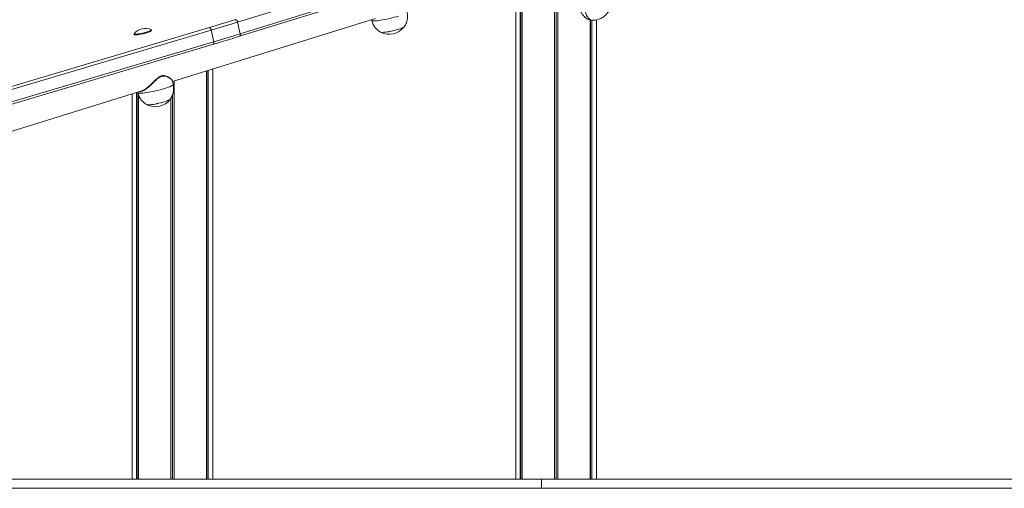
# Model space of a CAD drawing. Units: millimetres. Extents: x -829 to 6321, y -2841 to 4845.
# Drawn here: x 1662 to 2746, y 2517 to 3032 of the extents above; entities that cross this region are included whole.
import ezdxf

# ---------------------------------------------------------------- set-up
doc = ezdxf.new("R2010")
doc.units = ezdxf.units.MM
doc.header["$LTSCALE"] = 20

msp = doc.modelspace()

# ---------------------------------------------------------------- linework, layer by layer
at = {"color": 7, "linetype": 'Continuous', "lineweight": 18}
for p, q in [((2208, 4763.3), (2208, 2526.9)), ((2213.1, 4762.9), (2213.1, 2526.9)), ((2213.2, 4762.9), (2213.2, 2526.9)), ((2214.9, 4762.9), (2214.9, 2526.9)), ((2215, 4763), (2215, 2526.9)), ((2138.4, 3102.9), (1901.7, 3029.7)), ((1904.6, 3017.1), (2141.3, 3090.3)), ((1904, 3014.2), (2140.7, 3087.5)), ((2250.6, 3082), (2250.6, 2526.9)), ((2250.8, 3081.9), (2250.8, 2526.9)), ((2254.3, 3081.9), (2254.3, 2526.9)), ((2254.4, 3082), (2254.4, 2526.9)), ((1830, 2964.6), (2053.8, 3033.8)), ((1901.7, 3029.7), (1904.6, 3017.1)), ((2049.3, 3032.4), (2049.4, 3031.9)), ((2290.1, 3032), (2290.1, 2526.9)), ((2290.1, 3031.9), (2290.1, 2526.9)), ((2291, 3031.9), (2293, 3031.9)), ((2291.9, 3031.9), (2291.9, 2526.9)), ((2292, 3031.9), (2292, 2526.9)), ((2297, 2526.9), (2297, 3032.3)), ((1008.9, 2767.6), (1870.7, 3023.8)), ((1872.7, 3020.9), (1010.9, 2764.7)), ((1787.6, 3016.6), (1787.6, 3016.5)), ((1787.9, 3016.3), (1788.3, 3016)), ((1806.8, 3020.3), (1807.1, 3020.7)), ((1807.1, 3021), (1807.1, 3021.2)), ((1875.6, 3008.3), (1872.7, 3020.9)), ((1013.4, 2749.3), (1875.1, 3005.5)), ((1013.8, 2752.1), (1875.6, 3008.3)), ((1867.6, 2976.2), (1867.6, 2526.9)), ((1867.6, 2976.2), (1867.6, 2526.9)), ((1869.4, 2976.7), (1869.4, 2526.9)), ((1869.5, 2976.8), (1869.5, 2526.9)), ((1874.5, 2526.9), (1874.5, 2978.3)), ((1830.7, 2961.2), (1829.9, 2965)), ((1831.8, 2965.1), (1831.8, 2526.9)), ((1831.9, 2965.1), (1831.9, 2526.9)), ((1572.3, 2884.8), (1796.2, 2954.1)), ((1785.5, 2950.8), (1785.5, 2526.9)), ((1790.6, 2952.4), (1790.6, 2526.9)), ((1790.7, 2952.4), (1790.7, 2526.9)), ((1791.7, 2952.7), (1791.8, 2952.2)), ((1792.4, 2950.1), (1792.4, 2526.9)), ((1792.5, 2950), (1792.5, 2526.9)), ((1828.1, 2945.7), (1828.1, 2526.9)), ((1828.3, 2945.9), (1828.3, 2526.9)), ((1461.7, 2526.9), (2236.4, 2526.9)), ((2236.4, 2516.9), (2236.4, 2526.9)), ((2236.4, 2526.9), (3268.5, 2526.9)), ((1461.7, 2516.9), (2236.4, 2516.9)), ((2236.4, 2516.9), (3268.5, 2516.9))]:
    msp.add_line(p, q, dxfattribs=at)
at = {"color": 8, "linetype": 'Continuous', "lineweight": 18}
for p, q in [((2214.9, 4763), (2214.9, 2526.9)), ((2252.4, 3081.9), (2252.4, 2526.9)), ((2252.6, 3081.9), (2252.6, 2526.9)), ((2290.2, 3032), (2290.2, 2526.9)), ((1867.7, 2976.2), (1867.7, 2526.9)), ((1830.1, 2964.6), (1830.1, 2963.8)), ((1792.4, 2950.3), (1792.4, 2526.9)), ((1830.1, 2950), (1830.1, 2526.9)), ((1829.9, 2949.3), (1829.9, 2526.9))]:
    msp.add_line(p, q, dxfattribs=at)
at = {"color": 8, "linetype": 'Continuous', "lineweight": 18, "flags": 128}
for points in [[(2283, 3051.9), (2283, 3049.2), (2283.3, 3046.6), (2283.8, 3044.1), (2284.4, 3041.7), (2285.1, 3039.5), (2286, 3037.5), (2287, 3035.8), (2288.2, 3034.3), (2289.4, 3033.2), (2290.6, 3032.4), (2292, 3032), (2293, 3031.9)], [(2078.9, 3036.4), (2076.6, 3035.8), (2074.1, 3035.1), (2071.6, 3034.4), (2069, 3033.8), (2066.4, 3033.2), (2063.8, 3032.7), (2061.4, 3032.3), (2059, 3031.9), (2056.9, 3031.6), (2055, 3031.4), (2053.3, 3031.3), (2051.9, 3031.3), (2050.7, 3031.3), (2050, 3031.5), (2049.5, 3031.7), (2049.4, 3031.9)], [(1887.9, 3029), (1888.8, 3029.3), (1892.4, 3030.4), (1896, 3031.5), (1899.5, 3032.6)], [(1803.5, 3019), (1802.4, 3018.6), (1801.9, 3018.5)], [(1870.7, 3023.8), (1874.3, 3024.9), (1874.5, 3025)], [(1904.6, 3017.1), (1904.7, 3016.5), (1904.8, 3016), (1904.7, 3015.5), (1904.7, 3015.1), (1904.5, 3014.7), (1904.3, 3014.4), (1904.1, 3014.3), (1904, 3014.2)], [(1875.6, 3008.3), (1875.7, 3007.7), (1875.7, 3007.2), (1875.7, 3006.7), (1875.7, 3006.3), (1875.6, 3005.9), (1875.4, 3005.7), (1875.2, 3005.5), (1875.1, 3005.5)], [(1830.7, 2961.2), (1830.7, 2960.9), (1830.2, 2960.4), (1829.5, 2959.9), (1828.4, 2959.4), (1827, 2958.7), (1825.3, 2958.1), (1823.4, 2957.4), (1821.3, 2956.7)], [(1821.3, 2956.7), (1818.9, 2956), (1816.5, 2955.4), (1813.9, 2954.7), (1811.3, 2954.1), (1808.7, 2953.5), (1806.2, 2953), (1803.7, 2952.6), (1801.4, 2952.2), (1799.2, 2951.9), (1797.3, 2951.7), (1795.6, 2951.6), (1794.2, 2951.6), (1793.1, 2951.6), (1792.3, 2951.8), (1791.9, 2952), (1791.8, 2952.2)]]:
    msp.add_lwpolyline(points, dxfattribs=at)
at = {"color": 7, "linetype": 'Continuous', "lineweight": 18, "flags": 128}
for points in [[(1901.7, 3029.7), (1898.1, 3028.6), (1894.5, 3027.5), (1890.9, 3026.4), (1887.3, 3025.3), (1883.7, 3024.2), (1880, 3023.1), (1876.4, 3022), (1872.7, 3020.9)], [(1874.5, 3025), (1878, 3026), (1881.6, 3027.1), (1885.2, 3028.2), (1887.9, 3029)], [(1802.4, 3018.9), (1800.7, 3018.4), (1798.9, 3017.9), (1797, 3017.5), (1795.2, 3017.1), (1793.5, 3016.8), (1791.8, 3016.5), (1790.4, 3016.4), (1789.2, 3016.3), (1788.4, 3016.3), (1787.8, 3016.5), (1787.6, 3016.6)], [(1787.6, 3016.5), (1787.9, 3016.3), (1788.4, 3016.2), (1789.3, 3016.2), (1790.4, 3016.3), (1791.9, 3016.4), (1793.5, 3016.7), (1795.2, 3017), (1797.1, 3017.4), (1798.9, 3017.8), (1800.7, 3018.3), (1802.4, 3018.8)], [(1787.7, 3017), (1787.7, 3016.8), (1787.9, 3016.6), (1788.4, 3016.5), (1788.6, 3016.5)], [(1801.9, 3018.5), (1800.7, 3018.2), (1798.9, 3017.7), (1797.1, 3017.3), (1795.3, 3016.9), (1793.5, 3016.5), (1791.9, 3016.3), (1790.5, 3016.1), (1789.4, 3016.1), (1788.5, 3016.1), (1787.9, 3016.2), (1787.9, 3016.3)], [(1802.3, 3018.3), (1800.6, 3017.8), (1798.9, 3017.4), (1797, 3016.9), (1795.2, 3016.6), (1793.5, 3016.2), (1791.9, 3016), (1790.6, 3015.9), (1789.5, 3015.8), (1788.7, 3015.9), (1788.3, 3016)], [(1807.1, 3021.2), (1807.1, 3021), (1806.8, 3020.7), (1806.1, 3020.3), (1805.1, 3019.9), (1803.9, 3019.4), (1802.4, 3018.9)], [(1802.4, 3018.8), (1803.9, 3019.3), (1805.1, 3019.7), (1806.1, 3020.2), (1806.8, 3020.6), (1807.1, 3020.9), (1807.1, 3021)], [(1806.3, 3020.6), (1806.6, 3020.8), (1807, 3021.1), (1806.9, 3021.4), (1806.8, 3021.5)], [(1875.6, 3008.3), (1879.3, 3009.4), (1882.9, 3010.5), (1886.6, 3011.6), (1890.2, 3012.7), (1893.9, 3013.8), (1897.5, 3014.9), (1901, 3016), (1904.6, 3017.1)], [(2079, 3022), (2077.1, 3021.4), (2075, 3020.8), (2072.8, 3020.3), (2070.7, 3019.8), (2068.5, 3019.4), (2066.5, 3019), (2064.6, 3018.8), (2063, 3018.6), (2061.6, 3018.5), (2060.5, 3018.5), (2059.7, 3018.6), (2059.3, 3018.7)], [(2060.4, 3018.5), (2059.6, 3018.6), (2059.3, 3018.7)], [(2085.3, 3024.7), (2085.1, 3024.5), (2084.4, 3024.1), (2083.5, 3023.6), (2082.2, 3023), (2080.6, 3022.5), (2078.8, 3021.9), (2076.9, 3021.3), (2074.8, 3020.8), (2072.6, 3020.2), (2070.4, 3019.8), (2068.3, 3019.3), (2066.3, 3019), (2064.5, 3018.7), (2062.8, 3018.6), (2061.4, 3018.5), (2060.4, 3018.5)], [(2085.3, 3024.7), (2085.1, 3024.5), (2084.5, 3024.1), (2083.6, 3023.6), (2082.3, 3023.1), (2080.8, 3022.5), (2079, 3022)], [(1821.4, 2942.2), (1819.4, 2941.7), (1817.3, 2941.1), (1815.2, 2940.6), (1813, 2940.1), (1810.9, 2939.7), (1808.9, 2939.3), (1807, 2939), (1805.3, 2938.9), (1803.9, 2938.8), (1802.8, 2938.8), (1802, 2938.9), (1801.7, 2939)], [(1802.7, 2938.8), (1802, 2938.9), (1801.7, 2939)], [(1827.7, 2945), (1827.5, 2944.8), (1826.8, 2944.3), (1825.8, 2943.8), (1824.5, 2943.3), (1823, 2942.8), (1821.2, 2942.2), (1819.2, 2941.6), (1817.1, 2941), (1815, 2940.5), (1812.8, 2940), (1810.7, 2939.6), (1808.7, 2939.3), (1806.8, 2939), (1805.2, 2938.8), (1803.8, 2938.8), (1802.7, 2938.8)], [(1827.7, 2945), (1827.5, 2944.8), (1826.9, 2944.4), (1825.9, 2943.9), (1824.7, 2943.4), (1823.1, 2942.8), (1821.4, 2942.2)]]:
    msp.add_lwpolyline(points, dxfattribs=at)
at = {"color": 7, "linetype": 'Continuous', "lineweight": 18}
for centre, radius, start, end in [((1898.3, 3029.4), 3.4, 4.6644, 69.0531), ((1800.2, 3006.9), 16, 65.4528, 140.6758), ((1799.7, 3030.3), 12.2, 282.2151, 305.4958), ((1800.6, 3029.6), 11, 285.0813, 305.9785), ((1869.1, 3020.6), 3.61, 4.5314, 63.6812), ((2068.7, 3037.1), 20.7, 242.9873, 323.1413), ((1811.1, 2957.4), 20.7, 242.9873, 323.1413)]:
    msp.add_arc(centre, radius, start, end, dxfattribs=at)
at = {"color": 8, "linetype": 'Continuous', "lineweight": 18}
for centre, radius, start, end in [((1785.9, 3068.7), 52.3, 273.0027, 288.2492), ((1796.7, 3039.4), 21.1, 285.3525, 297.1374)]:
    msp.add_arc(centre, radius, start, end, dxfattribs=at)
at = {"color": 7, "linetype": 'Continuous', "lineweight": 18}
for points, knots in [([(2291, 3031.9), (2291, 3031.9), (2290.4, 3031.8), (2289.2, 3032.1), (2287.4, 3032.9), (2285.5, 3034.1), (2283.6, 3035.8), (2281.7, 3037.9), (2280, 3040.5), (2278.5, 3043.5), (2277.5, 3046.8), (2277, 3049.6), (2277, 3051.3), (2276.9, 3051.9)], [0, 0, 0, 0, 0.010961, 0.112552, 0.209441, 0.306363, 0.407728, 0.509116, 0.61875, 0.728348, 0.838478, 0.948543, 1, 1, 1, 1]), ([(2085.3, 3024.7), (2085.5, 3025.1), (2086.3, 3026.1), (2087.2, 3027.9), (2088, 3030.1), (2088.6, 3032.5), (2088.9, 3034.8), (2088.9, 3037.3), (2088.8, 3039.4), (2088.4, 3040.6), (2088.4, 3041)], [0, 0, 0, 0, 0.084858, 0.221421, 0.359689, 0.499095, 0.639264, 0.779942, 0.935646, 1, 1, 1, 1]), ([(2293, 3031.9), (2293.5, 3031.9), (2295, 3031.9), (2297.2, 3032.3), (2299.6, 3032.9), (2301.8, 3033.8), (2303.8, 3035), (2305.7, 3036.3), (2307.4, 3037.8), (2308.9, 3039.5), (2309.8, 3040.6), (2310.1, 3041.3), (2310.1, 3041.3)], [0, 0, 0, 0, 0.086444, 0.208847, 0.328537, 0.445689, 0.560451, 0.672945, 0.783297, 0.891664, 0.998265, 1, 1, 1, 1]), ([(2049.5, 3031.9), (2049.6, 3031.5), (2049.8, 3030.3), (2050.6, 3028.3), (2051.7, 3026.1), (2053, 3024.2), (2054.5, 3022.4), (2056.1, 3020.9), (2057.7, 3019.6), (2058.8, 3019), (2059.3, 3018.7)], [0, 0, 0, 0, 0.075592, 0.223332, 0.366829, 0.506373, 0.642121, 0.774109, 0.90228, 1, 1, 1, 1]), ([(1875.1, 3005.5), (1877, 3006), (1882.6, 3007.7), (1891.4, 3010.4), (1899.1, 3012.7), (1903.2, 3014), (1904, 3014.2)], [0, 0, 0, 0, 0.19489, 0.565279, 0.916205, 1, 1, 1, 1]), ([(1819.8, 2971), (1819.5, 2970.9), (1818.8, 2970.9), (1817.5, 2970.6), (1816.1, 2969.9), (1815.1, 2969.3), (1814.5, 2968.9), (1814.4, 2968.9)], [0, 0, 0, 0, 0.146887, 0.42037, 0.684256, 0.946569, 1, 1, 1, 1]), ([(1829.7, 2965.5), (1829.6, 2965.6), (1829.5, 2966), (1828.9, 2966.7), (1828, 2967.6), (1826.8, 2968.6), (1825.3, 2969.5), (1823.7, 2970.3), (1822.2, 2970.7), (1820.9, 2971), (1820.1, 2971), (1819.8, 2971)], [0, 0, 0, 0, 0.041676, 0.171435, 0.312408, 0.457988, 0.609266, 0.735646, 0.845684, 0.941033, 1, 1, 1, 1]), ([(1796.2, 2954.1), (1796.2, 2954.1), (1796.7, 2954.2), (1797.9, 2954.8), (1799.8, 2955.8), (1801.9, 2957.4), (1804.5, 2959.6), (1807.4, 2962.3), (1810.1, 2965), (1812.5, 2967.2), (1813.9, 2968.3), (1814.6, 2968.8)], [0, 0, 0, 0, 0.003815, 0.103677, 0.206478, 0.3305, 0.457945, 0.6252, 0.797373, 0.897737, 1, 1, 1, 1]), ([(1827.6, 2944.9), (1827.9, 2945.3), (1828.6, 2946.4), (1829.5, 2948.2), (1830.4, 2950.4), (1831, 2952.7), (1831.3, 2955.1), (1831.3, 2957.6), (1831.1, 2959.7), (1830.8, 2960.9), (1830.7, 2961.2)], [0, 0, 0, 0, 0.084854, 0.221419, 0.359687, 0.49909, 0.639261, 0.779941, 0.935643, 1, 1, 1, 1]), ([(1829.8, 2965), (1829.8, 2965.1), (1829.8, 2965.3), (1829.7, 2965.4), (1829.7, 2965.4)], [0, 0, 0, 0, 0.920827, 1, 1, 1, 1]), ([(1791.8, 2952.2), (1791.9, 2951.8), (1792.2, 2950.6), (1792.9, 2948.6), (1794, 2946.4), (1795.3, 2944.5), (1796.8, 2942.7), (1798.5, 2941.2), (1800.1, 2939.9), (1801.2, 2939.3), (1801.7, 2939)], [0, 0, 0, 0, 0.075592, 0.223331, 0.366827, 0.506371, 0.642119, 0.774109, 0.902275, 1, 1, 1, 1])]:
    msp.add_open_spline(points, degree=3, knots=knots, dxfattribs=at)
at = {"color": 8, "linetype": 'Continuous', "lineweight": 18}
for points, knots in [([(1818.1, 2970.1), (1817.9, 2970.1), (1816.9, 2969.7), (1815.1, 2968.7), (1812.9, 2966.9), (1810.5, 2964.7), (1807.7, 2961.9), (1804.7, 2959.1), (1802, 2956.9), (1799.8, 2955.3), (1797.7, 2954.2), (1796, 2953.5), (1794.6, 2953.1), (1793.9, 2953.2), (1793.6, 2953.3)], [0, 0, 0, 0, 0.020272, 0.106837, 0.182628, 0.260276, 0.387447, 0.518333, 0.613442, 0.710915, 0.788029, 0.867195, 0.944535, 1, 1, 1, 1]), ([(1829.7, 2965.4), (1829.5, 2965.8), (1829, 2966.6), (1827.5, 2967.9), (1825.5, 2969.2), (1823, 2970.2), (1820.5, 2970.7), (1818.8, 2970.3), (1818.1, 2970.1)], [0, 0, 0, 0, 0.173163, 0.357343, 0.540855, 0.728983, 0.892731, 1, 1, 1, 1])]:
    msp.add_open_spline(points, degree=3, knots=knots, dxfattribs=at)

doc.saveas('drawing.dxf')
